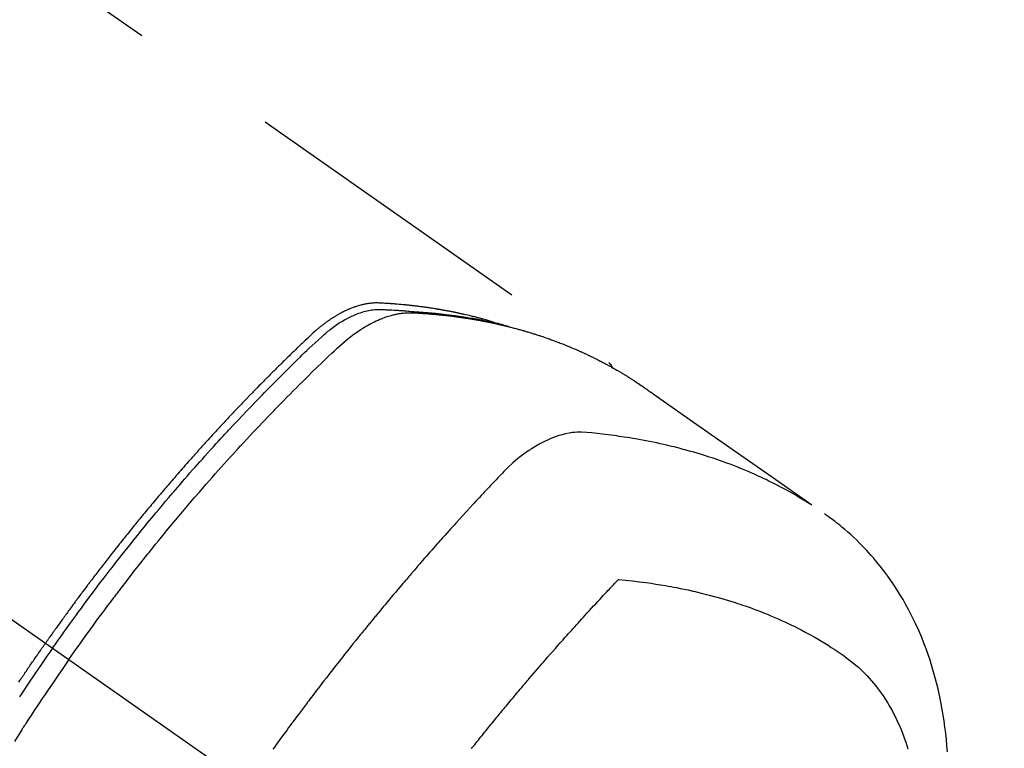
# Model space of a CAD drawing. Extents: x 27948 to 54421, y -25 to 8845.
# Drawn here: x 29578 to 29619, y 7099 to 7129 of the extents above; entities that cross this region are included whole.
import ezdxf

# ---------------------------------------------------------------- set-up
doc = ezdxf.new("R2010")
doc.units = 0
doc.header["$LTSCALE"] = 50
doc.header["$MEASUREMENT"] = 0
doc.linetypes.add('CENTER2', pattern=[1.125, 0.75, -0.125, 0.125, -0.125])
doc.linetypes.add('HIDDEN', pattern=[0.375, 0.25, -0.125])
doc.layers.add('150-機器', color=8, linetype='CONTINUOUS')

# ---------------------------------------------------------------- blocks, each defined once
blk = doc.blocks.new('F402_H')
at = {"layer": '150-機器', "color": 13, "linetype": 'CENTER2'}
blk.add_line((0, 0), (-244.018, -170.863), dxfattribs=at)
at = {"layer": '150-機器', "color": 13, "linetype": 'HIDDEN'}
blk.add_line((-167.274, -89.124), (-227.617, -131.376), dxfattribs=at)
for points in [[(-222.87, -129.707), (-222.806, -129.686), (-222.741, -129.666), (-222.677, -129.646), (-222.612, -129.626), (-222.558, -129.611), (-222.503, -129.595), (-222.448, -129.58), (-222.393, -129.566), (-222.37, -129.559), (-222.347, -129.553), (-222.325, -129.547), (-222.302, -129.541), (-222.265, -129.531), (-222.228, -129.522), (-222.192, -129.512), (-222.155, -129.502), (-222.123, -129.494), (-222.09, -129.486), (-222.058, -129.477), (-222.026, -129.469), (-221.989, -129.46), (-221.951, -129.451), (-221.914, -129.442), (-221.877, -129.433), (-221.812, -129.418), (-221.747, -129.402), (-221.682, -129.387), (-221.617, -129.372), (-221.589, -129.365), (-221.561, -129.359), (-221.533, -129.353), (-221.505, -129.347), (-221.477, -129.341), (-221.449, -129.335), (-221.42, -129.328), (-221.392, -129.322), (-221.364, -129.317), (-221.335, -129.311), (-221.307, -129.305), (-221.278, -129.299), (-221.259, -129.295), (-221.241, -129.291), (-221.222, -129.287), (-221.203, -129.283), (-221.165, -129.275), (-221.128, -129.268), (-221.09, -129.261), (-221.052, -129.254), (-221.023, -129.248), (-220.995, -129.242), (-220.966, -129.236), (-220.938, -129.231), (-220.899, -129.224), (-220.861, -129.217), (-220.823, -129.21), (-220.785, -129.203), (-220.757, -129.198), (-220.728, -129.193), (-220.699, -129.188), (-220.671, -129.183), (-220.642, -129.178), (-220.613, -129.173), (-220.584, -129.168), (-220.555, -129.163), (-220.536, -129.16), (-220.517, -129.156), (-220.497, -129.153), (-220.478, -129.15), (-220.459, -129.147), (-220.44, -129.144), (-220.42, -129.141), (-220.401, -129.138), (-220.353, -129.13), (-220.305, -129.122), (-220.257, -129.115), (-220.208, -129.107), (-220.17, -129.101), (-220.131, -129.096), (-220.092, -129.09), (-220.054, -129.084), (-220.015, -129.079), (-219.976, -129.073), (-219.937, -129.068), (-219.897, -129.062), (-219.873, -129.059), (-219.849, -129.056), (-219.824, -129.053), (-219.8, -129.05), (-219.756, -129.045), (-219.712, -129.039), (-219.668, -129.034), (-219.624, -129.028), (-219.585, -129.024), (-219.546, -129.019), (-219.506, -129.014), (-219.467, -129.009), (-219.438, -129.006), (-219.408, -129.003), (-219.379, -129), (-219.349, -128.997), (-219.32, -128.993), (-219.29, -128.99), (-219.26, -128.987), (-219.23, -128.984), (-219.211, -128.982), (-219.191, -128.98), (-219.171, -128.978), (-219.152, -128.976), (-219.072, -128.969), (-218.993, -128.961), (-218.913, -128.954), (-218.834, -128.947), (-218.804, -128.945), (-218.774, -128.943), (-218.744, -128.94), (-218.715, -128.938), (-218.685, -128.936), (-218.655, -128.933), (-218.625, -128.931), (-218.595, -128.928), (-218.575, -128.927), (-218.555, -128.926), (-218.535, -128.924), (-218.514, -128.923), (-218.464, -128.92), (-218.414, -128.917), (-218.364, -128.914), (-218.314, -128.911), (-218.263, -128.908), (-218.213, -128.905), (-218.163, -128.902), (-218.112, -128.9), (-218.071, -128.898), (-218.03, -128.896), (-217.989, -128.895), (-217.947, -128.895), (-217.907, -128.896), (-217.866, -128.897), (-217.825, -128.9), (-217.785, -128.903), (-217.746, -128.907), (-217.707, -128.911), (-217.668, -128.916), (-217.63, -128.921), (-217.59, -128.927), (-217.55, -128.934), (-217.51, -128.941), (-217.47, -128.949), (-217.442, -128.955), (-217.414, -128.962), (-217.386, -128.968), (-217.358, -128.975), (-217.31, -128.988), (-217.262, -129), (-217.215, -129.014), (-217.167, -129.028), (-217.135, -129.039), (-217.103, -129.049), (-217.071, -129.06), (-217.04, -129.072), (-217.004, -129.085), (-216.969, -129.098), (-216.933, -129.112), (-216.898, -129.126), (-216.872, -129.136), (-216.846, -129.147), (-216.82, -129.158), (-216.795, -129.169), (-216.745, -129.191), (-216.696, -129.214), (-216.647, -129.237), (-216.599, -129.261), (-216.563, -129.279), (-216.527, -129.298), (-216.492, -129.317), (-216.456, -129.336), (-216.426, -129.352), (-216.397, -129.369), (-216.367, -129.385), (-216.338, -129.402), (-216.318, -129.414), (-216.299, -129.426), (-216.279, -129.438), (-216.26, -129.45), (-216.237, -129.464), (-216.214, -129.478), (-216.191, -129.492), (-216.168, -129.506), (-216.148, -129.519), (-216.129, -129.531), (-216.109, -129.544), (-216.09, -129.557), (-216.067, -129.573), (-216.044, -129.588), (-216.021, -129.604), (-215.998, -129.62), (-215.975, -129.636), (-215.952, -129.652), (-215.929, -129.668), (-215.906, -129.684), (-215.886, -129.698), (-215.867, -129.712), (-215.847, -129.727), (-215.828, -129.741), (-215.805, -129.758), (-215.783, -129.775), (-215.76, -129.792), (-215.738, -129.81), (-215.709, -129.832), (-215.68, -129.855), (-215.651, -129.878), (-215.623, -129.901), (-215.6, -129.919), (-215.578, -129.937), (-215.556, -129.956), (-215.535, -129.974), (-215.513, -129.993), (-215.491, -130.012), (-215.469, -130.03), (-215.447, -130.049), (-215.331, -130.152), (-215.218, -130.257), (-215.106, -130.364), (-214.995, -130.471), (-214.942, -130.521), (-214.888, -130.572), (-214.835, -130.623), (-214.782, -130.673), (-214.755, -130.699), (-214.729, -130.724), (-214.702, -130.75), (-214.675, -130.775), (-214.609, -130.839), (-214.543, -130.903), (-214.477, -130.967), (-214.411, -131.031), (-214.358, -131.083), (-214.305, -131.134), (-214.252, -131.186), (-214.2, -131.237), (-214.147, -131.289), (-214.094, -131.341), (-214.041, -131.393), (-213.989, -131.445), (-213.949, -131.484), (-213.909, -131.523), (-213.87, -131.562), (-213.831, -131.601), (-213.791, -131.64), (-213.752, -131.679), (-213.713, -131.718), (-213.673, -131.758), (-213.621, -131.81), (-213.568, -131.863), (-213.515, -131.916), (-213.463, -131.968), (-213.45, -131.981), (-213.437, -131.994), (-213.423, -132.007), (-213.41, -132.02), (-213.371, -132.06), (-213.332, -132.1), (-213.293, -132.14), (-213.254, -132.18), (-213.175, -132.259), (-213.097, -132.339), (-213.019, -132.419), (-212.94, -132.498), (-212.901, -132.538), (-212.862, -132.578), (-212.824, -132.618), (-212.785, -132.658), (-212.758, -132.685), (-212.732, -132.712), (-212.706, -132.739), (-212.68, -132.766), (-212.654, -132.792), (-212.629, -132.819), (-212.603, -132.846), (-212.577, -132.873), (-212.538, -132.914), (-212.499, -132.954), (-212.46, -132.995), (-212.421, -133.035), (-212.369, -133.09), (-212.317, -133.144), (-212.266, -133.198), (-212.214, -133.252), (-212.162, -133.307), (-212.11, -133.361), (-212.058, -133.416), (-212.007, -133.47), (-211.955, -133.525), (-211.904, -133.579), (-211.852, -133.634), (-211.801, -133.689), (-211.75, -133.744), (-211.699, -133.799), (-211.648, -133.853), (-211.596, -133.908), (-211.545, -133.964), (-211.494, -134.019), (-211.443, -134.074), (-211.392, -134.129), (-211.353, -134.171), (-211.315, -134.213), (-211.277, -134.254), (-211.239, -134.296), (-211.175, -134.365), (-211.112, -134.435), (-211.048, -134.504), (-210.985, -134.573), (-210.946, -134.615), (-210.908, -134.657), (-210.87, -134.699), (-210.832, -134.741), (-210.781, -134.797), (-210.731, -134.853), (-210.68, -134.909), (-210.63, -134.965), (-210.579, -135.022), (-210.529, -135.078), (-210.479, -135.134), (-210.428, -135.191), (-210.378, -135.247), (-210.328, -135.304), (-210.278, -135.36), (-210.227, -135.417), (-210.165, -135.488), (-210.102, -135.559), (-210.039, -135.63), (-209.977, -135.701), (-209.914, -135.773), (-209.852, -135.844), (-209.789, -135.915), (-209.727, -135.987), (-209.665, -136.058), (-209.603, -136.13), (-209.541, -136.202), (-209.479, -136.273), (-209.429, -136.331), (-209.38, -136.389), (-209.33, -136.447), (-209.281, -136.504), (-209.231, -136.563), (-209.181, -136.621), (-209.132, -136.679), (-209.082, -136.737), (-209.046, -136.781), (-209.009, -136.824), (-208.972, -136.868), (-208.935, -136.911), (-208.873, -136.984), (-208.812, -137.057), (-208.75, -137.13), (-208.689, -137.203), (-208.64, -137.262), (-208.592, -137.321), (-208.543, -137.379), (-208.494, -137.438), (-208.446, -137.497), (-208.397, -137.555), (-208.348, -137.614), (-208.299, -137.673), (-208.251, -137.732), (-208.202, -137.79), (-208.154, -137.849), (-208.105, -137.908), (-208.057, -137.967), (-208.009, -138.027), (-207.961, -138.086), (-207.913, -138.145), (-207.841, -138.234), (-207.768, -138.323), (-207.696, -138.412), (-207.624, -138.502), (-207.588, -138.546), (-207.552, -138.591), (-207.517, -138.635), (-207.481, -138.68), (-207.421, -138.755), (-207.362, -138.83), (-207.302, -138.905), (-207.243, -138.98), (-207.16, -139.085), (-207.077, -139.19), (-206.994, -139.295), (-206.912, -139.401), (-206.841, -139.491), (-206.77, -139.582), (-206.7, -139.673), (-206.629, -139.764), (-206.594, -139.81), (-206.559, -139.855), (-206.523, -139.901), (-206.488, -139.947), (-206.459, -139.985), (-206.429, -140.024), (-206.399, -140.063), (-206.37, -140.101), (-206.33, -140.154), (-206.289, -140.207), (-206.249, -140.26), (-206.208, -140.313), (-206.185, -140.344), (-206.162, -140.375), (-206.138, -140.406), (-206.115, -140.436), (-206.091, -140.467), (-206.068, -140.497), (-206.045, -140.528), (-206.022, -140.559), (-206.01, -140.574), (-205.999, -140.59), (-205.987, -140.605), (-205.976, -140.62), (-205.93, -140.682), (-205.884, -140.744), (-205.838, -140.805), (-205.792, -140.866), (-205.769, -140.897), (-205.746, -140.928), (-205.723, -140.959), (-205.7, -140.989), (-205.665, -141.035), (-205.631, -141.082), (-205.596, -141.128), (-205.562, -141.174), (-205.539, -141.205), (-205.516, -141.236), (-205.493, -141.267), (-205.47, -141.298), (-205.425, -141.359), (-205.379, -141.421), (-205.334, -141.483), (-205.289, -141.544), (-205.255, -141.591), (-205.221, -141.638), (-205.187, -141.684), (-205.154, -141.731), (-205.12, -141.777), (-205.086, -141.824), (-205.052, -141.871), (-205.018, -141.917), (-204.984, -141.964), (-204.95, -142.01), (-204.916, -142.057), (-204.883, -142.104), (-204.849, -142.15), (-204.816, -142.197), (-204.782, -142.244), (-204.749, -142.291), (-204.716, -142.338), (-204.682, -142.385), (-204.649, -142.431), (-204.616, -142.478), (-204.593, -142.509), (-204.571, -142.541), (-204.549, -142.572), (-204.527, -142.603), (-204.502, -142.638), (-204.478, -142.672), (-204.453, -142.707), (-204.429, -142.742), (-204.414, -142.762), (-204.4, -142.782), (-204.386, -142.802), (-204.371, -142.823), (-204.355, -142.846), (-204.338, -142.87), (-204.322, -142.893), (-204.305, -142.917), (-204.289, -142.94), (-204.272, -142.963), (-204.256, -142.987), (-204.24, -143.01)], [(-205.21, -143.69), (-205.437, -143.368), (-205.665, -143.048), (-205.894, -142.727), (-206.124, -142.408), (-206.236, -142.255), (-206.348, -142.102), (-206.461, -141.949), (-206.574, -141.796), (-206.703, -141.622), (-206.833, -141.448), (-206.964, -141.275), (-207.094, -141.101), (-207.127, -141.058), (-207.159, -141.015), (-207.192, -140.972), (-207.225, -140.929), (-207.253, -140.891), (-207.282, -140.854), (-207.31, -140.817), (-207.339, -140.78), (-207.624, -140.409), (-207.911, -140.04), (-208.2, -139.673), (-208.49, -139.306), (-208.54, -139.243), (-208.591, -139.18), (-208.642, -139.117), (-208.692, -139.054), (-208.811, -138.907), (-208.93, -138.76), (-209.049, -138.613), (-209.169, -138.467), (-209.323, -138.279), (-209.478, -138.092), (-209.633, -137.906), (-209.789, -137.72), (-209.997, -137.473), (-210.206, -137.227), (-210.416, -136.981), (-210.626, -136.737), (-210.697, -136.656), (-210.767, -136.575), (-210.837, -136.494), (-210.908, -136.413), (-211.032, -136.272), (-211.156, -136.131), (-211.28, -135.99), (-211.405, -135.85), (-211.529, -135.71), (-211.654, -135.571), (-211.779, -135.432), (-211.905, -135.293), (-212.013, -135.175), (-212.121, -135.057), (-212.229, -134.938), (-212.337, -134.82), (-212.464, -134.683), (-212.591, -134.547), (-212.718, -134.41), (-212.845, -134.274), (-213.064, -134.042), (-213.283, -133.811), (-213.503, -133.581), (-213.724, -133.351), (-213.761, -133.314), (-213.797, -133.276), (-213.834, -133.238), (-213.871, -133.2), (-214, -133.068), (-214.13, -132.936), (-214.26, -132.804), (-214.39, -132.672), (-214.519, -132.541), (-214.65, -132.41), (-214.78, -132.28), (-214.911, -132.15), (-214.967, -132.095), (-215.023, -132.039), (-215.079, -131.984), (-215.136, -131.928), (-215.323, -131.745), (-215.511, -131.562), (-215.699, -131.38), (-215.888, -131.198), (-216.001, -131.09), (-216.114, -130.982), (-216.228, -130.874), (-216.343, -130.768), (-216.45, -130.669), (-216.56, -130.573), (-216.67, -130.477), (-216.783, -130.384), (-216.848, -130.332), (-216.915, -130.281), (-216.982, -130.23), (-217.05, -130.18), (-217.116, -130.133), (-217.183, -130.087), (-217.251, -130.042), (-217.319, -129.997), (-217.349, -129.978), (-217.378, -129.959), (-217.408, -129.94), (-217.438, -129.922), (-217.493, -129.888), (-217.548, -129.856), (-217.603, -129.825), (-217.659, -129.794), (-217.697, -129.773), (-217.735, -129.753), (-217.773, -129.733), (-217.811, -129.714), (-217.886, -129.677), (-217.961, -129.641), (-218.037, -129.606), (-218.114, -129.573), (-218.176, -129.548), (-218.239, -129.523), (-218.302, -129.5), (-218.365, -129.477), (-218.418, -129.46), (-218.471, -129.443), (-218.525, -129.426), (-218.578, -129.411), (-218.623, -129.399), (-218.667, -129.388), (-218.712, -129.377), (-218.757, -129.367), (-218.792, -129.359), (-218.828, -129.352), (-218.864, -129.345), (-218.901, -129.339), (-218.936, -129.333), (-218.971, -129.327), (-219.006, -129.322), (-219.042, -129.318), (-219.095, -129.312), (-219.149, -129.307), (-219.202, -129.303), (-219.256, -129.3), (-219.297, -129.299), (-219.338, -129.298), (-219.379, -129.298), (-219.42, -129.299), (-219.453, -129.3), (-219.485, -129.302), (-219.518, -129.303), (-219.551, -129.305), (-219.587, -129.307), (-219.623, -129.309), (-219.659, -129.311), (-219.695, -129.313), (-219.738, -129.316), (-219.781, -129.318), (-219.824, -129.321), (-219.867, -129.324), (-219.903, -129.326), (-219.938, -129.328), (-219.974, -129.331), (-220.01, -129.334), (-220.046, -129.336), (-220.081, -129.339), (-220.117, -129.342), (-220.153, -129.345), (-220.188, -129.348), (-220.224, -129.35), (-220.26, -129.353), (-220.295, -129.356), (-220.331, -129.359), (-220.366, -129.362), (-220.401, -129.365), (-220.437, -129.368), (-220.482, -129.373), (-220.527, -129.377), (-220.572, -129.382), (-220.617, -129.386), (-220.657, -129.39), (-220.696, -129.395), (-220.736, -129.399), (-220.775, -129.403), (-220.811, -129.407), (-220.846, -129.411), (-220.881, -129.415), (-220.916, -129.419), (-220.979, -129.426), (-221.042, -129.433), (-221.105, -129.441), (-221.168, -129.449), (-221.189, -129.452), (-221.21, -129.455), (-221.231, -129.458), (-221.252, -129.46), (-221.293, -129.466), (-221.335, -129.472), (-221.377, -129.478), (-221.418, -129.483), (-221.453, -129.488), (-221.488, -129.493), (-221.522, -129.497), (-221.557, -129.502), (-221.584, -129.507), (-221.612, -129.511), (-221.639, -129.515), (-221.667, -129.52), (-221.701, -129.525), (-221.736, -129.53), (-221.77, -129.536), (-221.805, -129.541), (-221.832, -129.545), (-221.86, -129.55), (-221.887, -129.554), (-221.915, -129.559), (-221.942, -129.563), (-221.969, -129.568), (-221.997, -129.573), (-222.024, -129.578), (-222.045, -129.581), (-222.065, -129.584), (-222.086, -129.588), (-222.106, -129.591), (-222.147, -129.598), (-222.188, -129.606), (-222.229, -129.613), (-222.27, -129.621), (-222.297, -129.626), (-222.324, -129.631), (-222.351, -129.637), (-222.379, -129.642), (-222.412, -129.648), (-222.446, -129.655), (-222.48, -129.661), (-222.514, -129.667), (-222.541, -129.673), (-222.568, -129.678), (-222.595, -129.684), (-222.622, -129.689), (-222.662, -129.698), (-222.703, -129.706), (-222.743, -129.714), (-222.783, -129.723), (-222.81, -129.728), (-222.837, -129.734), (-222.864, -129.74), (-222.891, -129.746), (-222.931, -129.754), (-222.971, -129.763), (-223.011, -129.772), (-223.051, -129.782), (-223.084, -129.789), (-223.117, -129.797), (-223.15, -129.805), (-223.183, -129.812), (-223.21, -129.818), (-223.237, -129.825), (-223.264, -129.831), (-223.29, -129.837), (-223.33, -129.847), (-223.37, -129.856), (-223.409, -129.866), (-223.449, -129.876), (-223.482, -129.885), (-223.515, -129.893), (-223.548, -129.901), (-223.581, -129.91), (-223.627, -129.922), (-223.673, -129.934), (-223.718, -129.946), (-223.764, -129.958), (-223.803, -129.969), (-223.842, -129.98), (-223.882, -129.99), (-223.921, -130.001), (-223.96, -130.012), (-223.999, -130.022), (-224.038, -130.033), (-224.077, -130.044), (-224.102, -130.052), (-224.128, -130.06), (-224.154, -130.068), (-224.18, -130.075), (-224.219, -130.087), (-224.257, -130.098), (-224.296, -130.11), (-224.334, -130.121), (-224.373, -130.133), (-224.412, -130.145), (-224.45, -130.157), (-224.489, -130.169), (-224.514, -130.177), (-224.54, -130.185), (-224.566, -130.193), (-224.591, -130.201), (-224.629, -130.214), (-224.668, -130.226), (-224.706, -130.239), (-224.744, -130.251), (-224.807, -130.272), (-224.871, -130.293), (-224.934, -130.314), (-224.997, -130.336), (-225.048, -130.353), (-225.098, -130.371), (-225.148, -130.389), (-225.198, -130.407), (-225.236, -130.421), (-225.273, -130.434), (-225.31, -130.448), (-225.347, -130.462), (-225.385, -130.476), (-225.422, -130.49), (-225.46, -130.504), (-225.497, -130.518), (-225.547, -130.537), (-225.596, -130.556), (-225.645, -130.576), (-225.695, -130.595), (-225.732, -130.61), (-225.769, -130.624), (-225.806, -130.639), (-225.843, -130.654), (-225.879, -130.669), (-225.916, -130.684), (-225.953, -130.699), (-225.989, -130.714), (-226.05, -130.74), (-226.111, -130.765), (-226.171, -130.792), (-226.232, -130.818), (-226.28, -130.839), (-226.328, -130.86), (-226.376, -130.882), (-226.424, -130.903), (-226.448, -130.914), (-226.472, -130.924), (-226.497, -130.935), (-226.521, -130.946), (-226.568, -130.968), (-226.616, -130.99), (-226.664, -131.012), (-226.711, -131.034), (-226.735, -131.046), (-226.758, -131.057), (-226.782, -131.068), (-226.806, -131.08), (-226.841, -131.097), (-226.877, -131.114), (-226.912, -131.131), (-226.947, -131.149), (-226.971, -131.16), (-226.994, -131.171), (-227.017, -131.183), (-227.041, -131.194), (-227.076, -131.212), (-227.111, -131.229), (-227.146, -131.247), (-227.181, -131.265), (-227.228, -131.289), (-227.274, -131.313), (-227.32, -131.337), (-227.367, -131.362), (-227.401, -131.38), (-227.436, -131.399), (-227.47, -131.417), (-227.505, -131.436), (-227.528, -131.448), (-227.551, -131.46), (-227.574, -131.473), (-227.597, -131.485), (-227.62, -131.498), (-227.643, -131.51), (-227.666, -131.522), (-227.689, -131.535), (-227.702, -131.543), (-227.716, -131.55), (-227.729, -131.558), (-227.743, -131.566), (-227.775, -131.584), (-227.807, -131.602), (-227.839, -131.62), (-227.871, -131.638), (-227.905, -131.657), (-227.939, -131.677), (-227.973, -131.696), (-228.006, -131.716), (-228.029, -131.729), (-228.051, -131.742), (-228.073, -131.756), (-228.096, -131.769), (-228.118, -131.782), (-228.141, -131.795), (-228.163, -131.809), (-228.185, -131.822), (-228.208, -131.835), (-228.23, -131.849), (-228.253, -131.863), (-228.275, -131.876), (-228.286, -131.883), (-228.297, -131.89), (-228.308, -131.897), (-228.319, -131.904), (-228.352, -131.924), (-228.385, -131.945), (-228.418, -131.965), (-228.451, -131.986), (-228.473, -132), (-228.495, -132.014), (-228.517, -132.028), (-228.539, -132.042), (-228.561, -132.055), (-228.583, -132.069), (-228.605, -132.083), (-228.627, -132.097), (-228.682, -132.132), (-228.736, -132.168), (-228.791, -132.204), (-228.845, -132.24), (-228.899, -132.276), (-228.953, -132.313), (-229.006, -132.35), (-229.06, -132.387), (-229.096, -132.412), (-229.132, -132.437), (-229.168, -132.462), (-229.204, -132.487), (-229.277, -132.537), (-229.35, -132.589), (-229.423, -132.64), (-229.496, -132.691), (-231.129, -133.837), (-232.764, -134.982), (-234.399, -136.126), (-236.034, -137.269)], [(-204.534, -143.216), (-204.651, -143.05), (-204.768, -142.884), (-204.885, -142.718), (-205.003, -142.552), (-205.126, -142.381), (-205.25, -142.21), (-205.374, -142.039), (-205.498, -141.868), (-205.613, -141.71), (-205.729, -141.552), (-205.845, -141.395), (-205.962, -141.237), (-206.136, -141.004), (-206.311, -140.771), (-206.487, -140.539), (-206.664, -140.307), (-206.752, -140.192), (-206.841, -140.078), (-206.929, -139.963), (-207.018, -139.849), (-207.119, -139.719), (-207.221, -139.588), (-207.323, -139.459), (-207.425, -139.329), (-207.546, -139.176), (-207.667, -139.023), (-207.789, -138.87), (-207.911, -138.718), (-208.052, -138.543), (-208.193, -138.368), (-208.335, -138.194), (-208.478, -138.02), (-208.563, -137.916), (-208.649, -137.812), (-208.735, -137.708), (-208.821, -137.605), (-208.955, -137.444), (-209.089, -137.284), (-209.224, -137.124), (-209.359, -136.964), (-209.427, -136.884), (-209.495, -136.804), (-209.563, -136.725), (-209.631, -136.645), (-209.728, -136.532), (-209.826, -136.419), (-209.923, -136.306), (-210.021, -136.194), (-210.128, -136.07), (-210.236, -135.947), (-210.345, -135.824), (-210.453, -135.701), (-210.552, -135.59), (-210.65, -135.479), (-210.749, -135.368), (-210.848, -135.257), (-210.967, -135.125), (-211.086, -134.992), (-211.205, -134.861), (-211.325, -134.729), (-211.415, -134.631), (-211.505, -134.532), (-211.596, -134.434), (-211.686, -134.337), (-211.737, -134.282), (-211.787, -134.228), (-211.837, -134.174), (-211.888, -134.12), (-212.059, -133.937), (-212.231, -133.754), (-212.403, -133.572), (-212.576, -133.39), (-212.688, -133.274), (-212.801, -133.157), (-212.913, -133.041), (-213.026, -132.925), (-213.128, -132.819), (-213.23, -132.714), (-213.333, -132.609), (-213.436, -132.504), (-213.538, -132.4), (-213.641, -132.295), (-213.744, -132.191), (-213.847, -132.086), (-213.971, -131.962), (-214.095, -131.838), (-214.219, -131.714), (-214.344, -131.59), (-214.458, -131.477), (-214.572, -131.365), (-214.687, -131.252), (-214.801, -131.14), (-214.895, -131.048), (-214.988, -130.956), (-215.082, -130.865), (-215.177, -130.775), (-215.304, -130.658), (-215.433, -130.543), (-215.562, -130.428), (-215.69, -130.312), (-215.746, -130.261), (-215.801, -130.21), (-215.858, -130.16), (-215.914, -130.11), (-215.96, -130.071), (-216.006, -130.033), (-216.053, -129.996), (-216.1, -129.959), (-216.156, -129.917), (-216.212, -129.875), (-216.269, -129.834), (-216.326, -129.795), (-216.43, -129.726), (-216.536, -129.66), (-216.643, -129.597), (-216.752, -129.538), (-216.838, -129.493), (-216.926, -129.452), (-217.014, -129.412), (-217.103, -129.374), (-217.171, -129.347), (-217.24, -129.322), (-217.309, -129.298), (-217.379, -129.275), (-217.447, -129.255), (-217.516, -129.237), (-217.585, -129.221), (-217.654, -129.206), (-217.715, -129.194), (-217.776, -129.184), (-217.837, -129.176), (-217.898, -129.17), (-217.977, -129.166), (-218.055, -129.165), (-218.133, -129.167), (-218.212, -129.169), (-218.248, -129.17), (-218.285, -129.172), (-218.322, -129.173), (-218.358, -129.174), (-218.4, -129.176), (-218.442, -129.177), (-218.485, -129.179), (-218.527, -129.18), (-218.615, -129.184), (-218.703, -129.189), (-218.791, -129.194), (-218.879, -129.199), (-218.915, -129.201), (-218.951, -129.203), (-218.987, -129.206), (-219.024, -129.208), (-219.073, -129.211), (-219.122, -129.215), (-219.172, -129.219), (-219.221, -129.223), (-219.284, -129.23), (-219.348, -129.238), (-219.411, -129.245), (-219.474, -129.252), (-219.522, -129.255), (-219.571, -129.258), (-219.619, -129.261), (-219.668, -129.263), (-219.702, -129.265), (-219.735, -129.268), (-219.769, -129.27), (-219.803, -129.273), (-219.903, -129.28), (-220.004, -129.288), (-220.105, -129.296), (-220.205, -129.305), (-220.258, -129.309), (-220.31, -129.314), (-220.363, -129.319), (-220.416, -129.324), (-220.453, -129.328), (-220.491, -129.332), (-220.529, -129.336), (-220.567, -129.34), (-220.605, -129.345), (-220.643, -129.349), (-220.681, -129.353), (-220.719, -129.357), (-220.771, -129.363), (-220.822, -129.37), (-220.874, -129.376), (-220.926, -129.382), (-220.983, -129.39), (-221.04, -129.397), (-221.096, -129.404), (-221.153, -129.412), (-221.19, -129.417), (-221.228, -129.422), (-221.265, -129.428), (-221.303, -129.433), (-221.34, -129.438), (-221.377, -129.443), (-221.415, -129.448), (-221.452, -129.454), (-221.49, -129.459), (-221.527, -129.465), (-221.564, -129.47), (-221.601, -129.476), (-221.675, -129.488), (-221.75, -129.499), (-221.824, -129.511), (-221.898, -129.522), (-221.926, -129.527), (-221.954, -129.532), (-221.982, -129.536), (-222.01, -129.541), (-222.056, -129.548), (-222.102, -129.556), (-222.149, -129.564), (-222.195, -129.572), (-222.246, -129.581), (-222.297, -129.59), (-222.347, -129.6), (-222.398, -129.609), (-222.457, -129.62), (-222.517, -129.632), (-222.576, -129.644), (-222.635, -129.656), (-222.662, -129.662), (-222.689, -129.668), (-222.716, -129.673), (-222.743, -129.679), (-222.797, -129.691), (-222.851, -129.703), (-222.906, -129.716), (-222.96, -129.729), (-223, -129.738), (-223.04, -129.748), (-223.08, -129.758), (-223.121, -129.768), (-223.147, -129.775), (-223.174, -129.782), (-223.201, -129.789), (-223.227, -129.797), (-223.284, -129.812), (-223.341, -129.829), (-223.398, -129.845), (-223.454, -129.862)], [(-227.606, -131.368), (-227.607, -131.369), (-227.61, -131.371), (-227.611, -131.372), (-227.613, -131.373), (-227.615, -131.375), (-227.617, -131.376), (-227.619, -131.377), (-227.62, -131.379), (-227.622, -131.38), (-227.624, -131.381), (-227.626, -131.383), (-227.627, -131.384), (-227.629, -131.386), (-227.631, -131.387), (-227.633, -131.388), (-227.634, -131.39), (-227.636, -131.392), (-227.638, -131.393), (-227.64, -131.394), (-227.641, -131.396), (-227.642, -131.398), (-227.645, -131.399), (-227.646, -131.401), (-227.648, -131.402), (-227.649, -131.404), (-227.651, -131.406), (-227.653, -131.407), (-227.654, -131.409), (-227.655, -131.41), (-227.656, -131.412), (-227.659, -131.414), (-227.66, -131.416), (-227.662, -131.417), (-227.663, -131.419), (-227.665, -131.421), (-227.666, -131.423), (-227.668, -131.424), (-227.669, -131.426), (-227.67, -131.427), (-227.672, -131.43), (-227.673, -131.431), (-227.675, -131.433), (-227.676, -131.435), (-227.677, -131.437), (-227.68, -131.438), (-227.681, -131.44), (-227.682, -131.442), (-227.683, -131.443), (-227.684, -131.445), (-227.686, -131.448), (-227.687, -131.45), (-227.689, -131.451), (-227.69, -131.453), (-227.691, -131.455), (-227.692, -131.457), (-227.693, -131.459), (-227.695, -131.461), (-227.697, -131.462), (-227.698, -131.464), (-227.699, -131.466), (-227.7, -131.468), (-227.701, -131.47), (-227.702, -131.472), (-227.704, -131.475), (-227.705, -131.477), (-227.706, -131.479), (-227.707, -131.481), (-227.708, -131.483), (-227.709, -131.485), (-227.71, -131.487), (-227.711, -131.489), (-227.712, -131.49), (-227.714, -131.492), (-227.715, -131.495), (-227.716, -131.497), (-227.718, -131.499), (-227.718, -131.502), (-227.719, -131.504), (-227.72, -131.506), (-227.721, -131.508), (-227.722, -131.51), (-227.723, -131.511), (-227.724, -131.514), (-227.725, -131.516), (-227.726, -131.518), (-227.727, -131.52), (-227.728, -131.523), (-227.729, -131.525), (-227.73, -131.527), (-227.731, -131.529), (-227.731, -131.532), (-227.732, -131.534), (-227.733, -131.535), (-227.734, -131.538), (-227.735, -131.54), (-227.735, -131.543), (-227.736, -131.545), (-227.737, -131.547), (-227.738, -131.55), (-227.739, -131.552), (-227.74, -131.554), (-227.741, -131.556), (-227.74, -131.559), (-227.741, -131.561), (-227.742, -131.563), (-227.743, -131.565), (-227.743, -131.568), (-227.744, -131.57), (-227.745, -131.573), (-227.746, -131.575), (-227.746, -131.577), (-227.747, -131.579), (-227.747, -131.582), (-227.748, -131.585), (-227.749, -131.586), (-227.749, -131.589), (-227.749, -131.591), (-227.75, -131.593), (-227.75, -131.596), (-227.751, -131.599), (-227.752, -131.601), (-227.752, -131.603), (-227.752, -131.606), (-227.753, -131.608), (-227.754, -131.611), (-227.753, -131.613), (-227.754, -131.616)], [(-235.962, -137.238), (-235.746, -137.105), (-235.528, -136.974), (-235.31, -136.845), (-235.09, -136.719), (-234.919, -136.624), (-234.746, -136.532), (-234.572, -136.442), (-234.397, -136.353), (-234.311, -136.31), (-234.224, -136.268), (-234.137, -136.225), (-234.05, -136.184), (-233.917, -136.122), (-233.784, -136.061), (-233.65, -136.001), (-233.516, -135.942), (-233.371, -135.879), (-233.225, -135.818), (-233.079, -135.758), (-232.932, -135.699), (-232.789, -135.644), (-232.647, -135.589), (-232.504, -135.536), (-232.36, -135.484), (-232.246, -135.444), (-232.132, -135.404), (-232.018, -135.365), (-231.903, -135.326), (-231.78, -135.286), (-231.657, -135.246), (-231.534, -135.208), (-231.41, -135.17), (-231.274, -135.129), (-231.138, -135.089), (-231.002, -135.05), (-230.865, -135.012), (-230.782, -134.989), (-230.698, -134.967), (-230.615, -134.945), (-230.531, -134.923), (-230.425, -134.896), (-230.318, -134.869), (-230.212, -134.843), (-230.105, -134.817), (-230.053, -134.805), (-230.001, -134.793), (-229.949, -134.781), (-229.897, -134.769), (-229.747, -134.736), (-229.597, -134.703), (-229.447, -134.672), (-229.296, -134.642), (-229.152, -134.613), (-229.007, -134.586), (-228.862, -134.559), (-228.717, -134.534), (-228.601, -134.514), (-228.485, -134.495), (-228.369, -134.477), (-228.253, -134.459), (-228.148, -134.443), (-228.042, -134.428), (-227.937, -134.412), (-227.832, -134.398), (-227.709, -134.382), (-227.587, -134.367), (-227.464, -134.352), (-227.342, -134.336), (-227.127, -134.308), (-226.912, -134.282), (-226.697, -134.263), (-226.482, -134.253), (-226.387, -134.254), (-226.292, -134.258), (-226.197, -134.265), (-226.103, -134.274), (-225.96, -134.296), (-225.819, -134.324), (-225.679, -134.359), (-225.54, -134.4), (-225.425, -134.438), (-225.312, -134.479), (-225.2, -134.524), (-225.09, -134.572), (-224.92, -134.653), (-224.754, -134.739), (-224.59, -134.832), (-224.43, -134.93), (-224.396, -134.951), (-224.362, -134.973), (-224.328, -134.996), (-224.294, -135.018), (-224.063, -135.179), (-223.839, -135.349), (-223.623, -135.53), (-223.418, -135.722), (-223.363, -135.779), (-223.308, -135.836), (-223.253, -135.893), (-223.199, -135.951), (-223.171, -135.98), (-223.144, -136.009), (-223.116, -136.037), (-223.089, -136.066), (-223.068, -136.088), (-223.048, -136.109), (-223.027, -136.131), (-223.007, -136.152), (-222.931, -136.232), (-222.856, -136.311), (-222.78, -136.39), (-222.705, -136.47), (-222.643, -136.535), (-222.582, -136.601), (-222.52, -136.666), (-222.459, -136.732), (-222.386, -136.809), (-222.319, -136.88), (-222.24, -136.964), (-222.131, -137.082), (-222.098, -137.119), (-222.068, -137.152), (-222.049, -137.172), (-222.05, -137.171), (-222.055, -137.165), (-222.063, -137.157), (-222.07, -137.148), (-222.077, -137.141), (-222.081, -137.137), (-222.056, -137.163), (-222.015, -137.208), (-221.969, -137.259), (-221.723, -137.528), (-221.554, -137.712), (-221.416, -137.863), (-221.263, -138.031), (-221.195, -138.106), (-221.127, -138.18), (-221.06, -138.255), (-220.992, -138.33), (-220.905, -138.428), (-220.817, -138.526), (-220.729, -138.624), (-220.642, -138.723), (-220.588, -138.783), (-220.534, -138.844), (-220.48, -138.904), (-220.426, -138.965), (-220.345, -139.056), (-220.265, -139.147), (-220.185, -139.239), (-220.105, -139.33), (-220.031, -139.415), (-219.957, -139.499), (-219.884, -139.584), (-219.81, -139.668), (-219.77, -139.714), (-219.73, -139.76), (-219.69, -139.806), (-219.65, -139.852), (-219.604, -139.906), (-219.557, -139.96), (-219.511, -140.015), (-219.464, -140.069), (-219.451, -140.085), (-219.438, -140.1), (-219.424, -140.116), (-219.411, -140.131), (-219.364, -140.186), (-219.318, -140.24), (-219.271, -140.294), (-219.225, -140.348), (-219.172, -140.41), (-219.119, -140.473), (-219.066, -140.535), (-219.013, -140.598), (-218.927, -140.699), (-218.841, -140.801), (-218.755, -140.902), (-218.67, -141.004), (-218.584, -141.106), (-218.498, -141.208), (-218.413, -141.311), (-218.327, -141.413), (-218.255, -141.5), (-218.182, -141.587), (-218.11, -141.674), (-218.038, -141.761), (-218.005, -141.801), (-217.973, -141.841), (-217.94, -141.881), (-217.907, -141.92), (-217.836, -142.008), (-217.764, -142.096), (-217.692, -142.183), (-217.62, -142.271), (-217.575, -142.327), (-217.529, -142.383), (-217.484, -142.438), (-217.438, -142.494), (-217.393, -142.55), (-217.348, -142.607), (-217.302, -142.663), (-217.257, -142.719), (-217.25, -142.727), (-217.244, -142.735), (-217.237, -142.743), (-217.231, -142.751), (-217.114, -142.895), (-216.997, -143.041), (-216.881, -143.186), (-216.766, -143.332), (-216.701, -143.413), (-216.637, -143.494), (-216.573, -143.575), (-216.509, -143.656), (-216.432, -143.754), (-216.355, -143.852), (-216.278, -143.949), (-216.201, -144.047), (-216.099, -144.178), (-215.997, -144.309), (-215.896, -144.44), (-215.795, -144.571), (-215.737, -144.645), (-215.68, -144.719), (-215.623, -144.793), (-215.566, -144.868), (-215.56, -144.876), (-215.554, -144.884), (-215.547, -144.892), (-215.541, -144.9), (-215.471, -144.99), (-215.402, -145.081), (-215.333, -145.173), (-215.264, -145.264), (-215.214, -145.33), (-215.164, -145.396), (-215.113, -145.462), (-215.063, -145.528), (-214.982, -145.636), (-214.901, -145.744), (-214.82, -145.853), (-214.738, -145.961), (-214.682, -146.036), (-214.626, -146.111), (-214.57, -146.186), (-214.514, -146.261), (-214.451, -146.345), (-214.39, -146.428), (-214.328, -146.512), (-214.266, -146.596), (-214.192, -146.696), (-214.118, -146.797), (-214.044, -146.898), (-213.97, -146.999), (-213.897, -147.1), (-213.823, -147.201), (-213.749, -147.302), (-213.676, -147.404)], [(-241.656, -147.522), (-241.636, -147.26), (-241.613, -147.002), (-241.586, -146.744), (-241.555, -146.487), (-241.52, -146.23), (-241.484, -145.996), (-241.445, -145.762), (-241.402, -145.53), (-241.356, -145.298), (-241.267, -144.898), (-241.169, -144.502), (-241.059, -144.108), (-240.938, -143.717), (-240.858, -143.479), (-240.774, -143.243), (-240.685, -143.009), (-240.592, -142.776), (-240.469, -142.485), (-240.339, -142.197), (-240.201, -141.913), (-240.057, -141.632), (-239.938, -141.414), (-239.815, -141.198), (-239.688, -140.986), (-239.556, -140.776), (-239.436, -140.592), (-239.313, -140.412), (-239.186, -140.233), (-239.057, -140.057), (-238.965, -139.936), (-238.871, -139.817), (-238.776, -139.699), (-238.679, -139.582), (-238.586, -139.473), (-238.492, -139.366), (-238.397, -139.26), (-238.3, -139.155), (-238.281, -139.134), (-238.262, -139.114), (-238.242, -139.093), (-238.223, -139.073), (-238.111, -138.956), (-237.997, -138.842), (-237.882, -138.728), (-237.766, -138.616), (-237.648, -138.506), (-237.528, -138.398), (-237.407, -138.292), (-237.284, -138.189), (-237.21, -138.128), (-237.136, -138.069), (-237.061, -138.011), (-236.986, -137.953), (-236.917, -137.902), (-236.849, -137.852), (-236.779, -137.802), (-236.71, -137.753), (-236.671, -137.726), (-236.632, -137.699), (-236.593, -137.672), (-236.553, -137.646)], [(-228.012, -140.367), (-228.301, -140.397), (-228.589, -140.428), (-228.877, -140.461), (-229.165, -140.497), (-229.364, -140.525), (-229.563, -140.555), (-229.761, -140.587), (-229.959, -140.62), (-230.074, -140.64), (-230.188, -140.661), (-230.302, -140.682), (-230.416, -140.704), (-230.577, -140.735), (-230.738, -140.768), (-230.898, -140.802), (-231.058, -140.837), (-231.101, -140.847), (-231.144, -140.856), (-231.187, -140.866), (-231.23, -140.876), (-231.5, -140.942), (-231.769, -141.01), (-232.037, -141.081), (-232.304, -141.156), (-232.441, -141.196), (-232.577, -141.237), (-232.713, -141.279), (-232.848, -141.322), (-232.952, -141.356), (-233.056, -141.391), (-233.16, -141.426), (-233.264, -141.462), (-233.468, -141.534), (-233.671, -141.609), (-233.873, -141.685), (-234.075, -141.764), (-234.216, -141.822), (-234.357, -141.881), (-234.497, -141.941), (-234.637, -142.002), (-234.775, -142.064), (-234.913, -142.127), (-235.05, -142.191), (-235.186, -142.257), (-235.294, -142.309), (-235.401, -142.363), (-235.508, -142.417), (-235.615, -142.472), (-235.785, -142.563), (-235.954, -142.655), (-236.123, -142.749), (-236.29, -142.845), (-236.429, -142.928), (-236.567, -143.011), (-236.705, -143.097), (-236.841, -143.183), (-236.964, -143.262), (-237.086, -143.342), (-237.207, -143.424), (-237.327, -143.507), (-237.491, -143.625), (-237.652, -143.748), (-237.809, -143.876), (-237.962, -144.008), (-238.055, -144.093), (-238.147, -144.18), (-238.236, -144.27), (-238.324, -144.361), (-238.416, -144.461), (-238.507, -144.564), (-238.595, -144.668), (-238.682, -144.775), (-238.762, -144.877), (-238.84, -144.981), (-238.916, -145.086), (-238.989, -145.192), (-239.089, -145.342), (-239.184, -145.495), (-239.275, -145.65), (-239.363, -145.807), (-239.427, -145.927), (-239.488, -146.048), (-239.548, -146.17), (-239.605, -146.293), (-239.666, -146.43), (-239.725, -146.567), (-239.78, -146.706), (-239.834, -146.845), (-239.883, -146.98), (-239.93, -147.115), (-239.974, -147.252), (-240.017, -147.389)], [(-221.92, -147.38), (-221.962, -147.327), (-222.004, -147.274), (-222.047, -147.221), (-222.098, -147.156), (-222.15, -147.092), (-222.201, -147.027), (-222.253, -146.962), (-222.305, -146.898), (-222.356, -146.834), (-222.408, -146.77), (-222.46, -146.705), (-222.512, -146.641), (-222.564, -146.577), (-222.615, -146.513), (-222.667, -146.449), (-222.719, -146.385), (-222.771, -146.321), (-222.824, -146.257), (-222.876, -146.193), (-222.923, -146.135), (-222.971, -146.078), (-223.018, -146.02), (-223.066, -145.962), (-223.103, -145.916), (-223.141, -145.87), (-223.179, -145.823), (-223.217, -145.777), (-223.264, -145.72), (-223.312, -145.662), (-223.36, -145.605), (-223.407, -145.547), (-223.464, -145.478), (-223.522, -145.41), (-223.579, -145.341), (-223.636, -145.272), (-223.684, -145.215), (-223.732, -145.158), (-223.78, -145.1), (-223.828, -145.043), (-223.881, -144.981), (-223.934, -144.918), (-223.987, -144.856), (-224.04, -144.793), (-224.073, -144.754), (-224.107, -144.714), (-224.14, -144.675), (-224.174, -144.635), (-224.207, -144.596), (-224.241, -144.556), (-224.275, -144.516), (-224.309, -144.477), (-224.405, -144.364), (-224.502, -144.251), (-224.598, -144.139), (-224.695, -144.026), (-224.763, -143.948), (-224.831, -143.87), (-224.898, -143.792), (-224.966, -143.713), (-225.073, -143.591), (-225.18, -143.469), (-225.287, -143.347), (-225.394, -143.225), (-225.496, -143.109), (-225.598, -142.994), (-225.701, -142.878), (-225.804, -142.763), (-225.867, -142.692), (-225.93, -142.621), (-225.994, -142.549), (-226.058, -142.478), (-226.126, -142.402), (-226.195, -142.326), (-226.264, -142.25), (-226.333, -142.174), (-226.406, -142.093), (-226.48, -142.012), (-226.554, -141.932), (-226.627, -141.851), (-226.716, -141.754), (-226.804, -141.657), (-226.893, -141.561), (-226.982, -141.465), (-227.066, -141.374), (-227.15, -141.283), (-227.234, -141.193), (-227.318, -141.102), (-227.382, -141.034), (-227.446, -140.965), (-227.511, -140.896), (-227.575, -140.828), (-227.62, -140.781), (-227.664, -140.733), (-227.709, -140.686), (-227.754, -140.639), (-227.808, -140.581), (-227.863, -140.523), (-227.917, -140.466), (-227.972, -140.408), (-227.982, -140.398), (-227.992, -140.388), (-228.002, -140.377), (-228.012, -140.367)], [(-204.534, -143.216), (-204.417, -143.383), (-204.301, -143.55), (-204.186, -143.717), (-204.07, -143.884), (-203.951, -144.059), (-203.833, -144.233), (-203.715, -144.408), (-203.597, -144.583), (-203.488, -144.746), (-203.379, -144.908), (-203.271, -145.071), (-203.163, -145.235)], [(-203.136, -144.625), (-203.179, -144.561), (-203.221, -144.498), (-203.253, -144.45), (-203.286, -144.402), (-203.318, -144.354), (-203.35, -144.307), (-203.382, -144.259), (-203.414, -144.211), (-203.447, -144.163), (-203.479, -144.116), (-203.511, -144.068), (-203.543, -144.02), (-203.575, -143.972), (-203.608, -143.925), (-203.64, -143.877), (-203.673, -143.83), (-203.706, -143.782), (-203.738, -143.735), (-203.771, -143.687), (-203.803, -143.64), (-203.836, -143.593), (-203.868, -143.546), (-203.89, -143.514), (-203.912, -143.482), (-203.934, -143.451), (-203.955, -143.419), (-203.98, -143.384), (-204.004, -143.349), (-204.028, -143.315), (-204.052, -143.28), (-204.066, -143.259), (-204.08, -143.239), (-204.094, -143.219), (-204.108, -143.198), (-204.125, -143.175), (-204.141, -143.151), (-204.158, -143.127), (-204.174, -143.104), (-204.19, -143.08), (-204.207, -143.057), (-204.223, -143.033), (-204.24, -143.01)], [(-205.21, -143.69), (-204.986, -144.013), (-204.762, -144.337), (-204.54, -144.662), (-204.319, -144.987), (-204.213, -145.145), (-204.107, -145.302), (-204.002, -145.46), (-203.897, -145.619), (-203.778, -145.8), (-203.659, -145.982), (-203.541, -146.163), (-203.422, -146.345), (-203.393, -146.391), (-203.363, -146.436), (-203.334, -146.482), (-203.305, -146.527), (-203.279, -146.567), (-203.254, -146.606), (-203.229, -146.646), (-203.204, -146.685), (-202.953, -147.08)]]:
    blk.add_lwpolyline(points, dxfattribs=at)

msp = doc.modelspace()

# ---------------------------------------------------------------- block references
at = {"layer": '150-機器', "xscale": -1}
msp.add_blockref('F402_H', (29374.786, 7246.598), dxfattribs=at)

doc.saveas('drawing.dxf')
